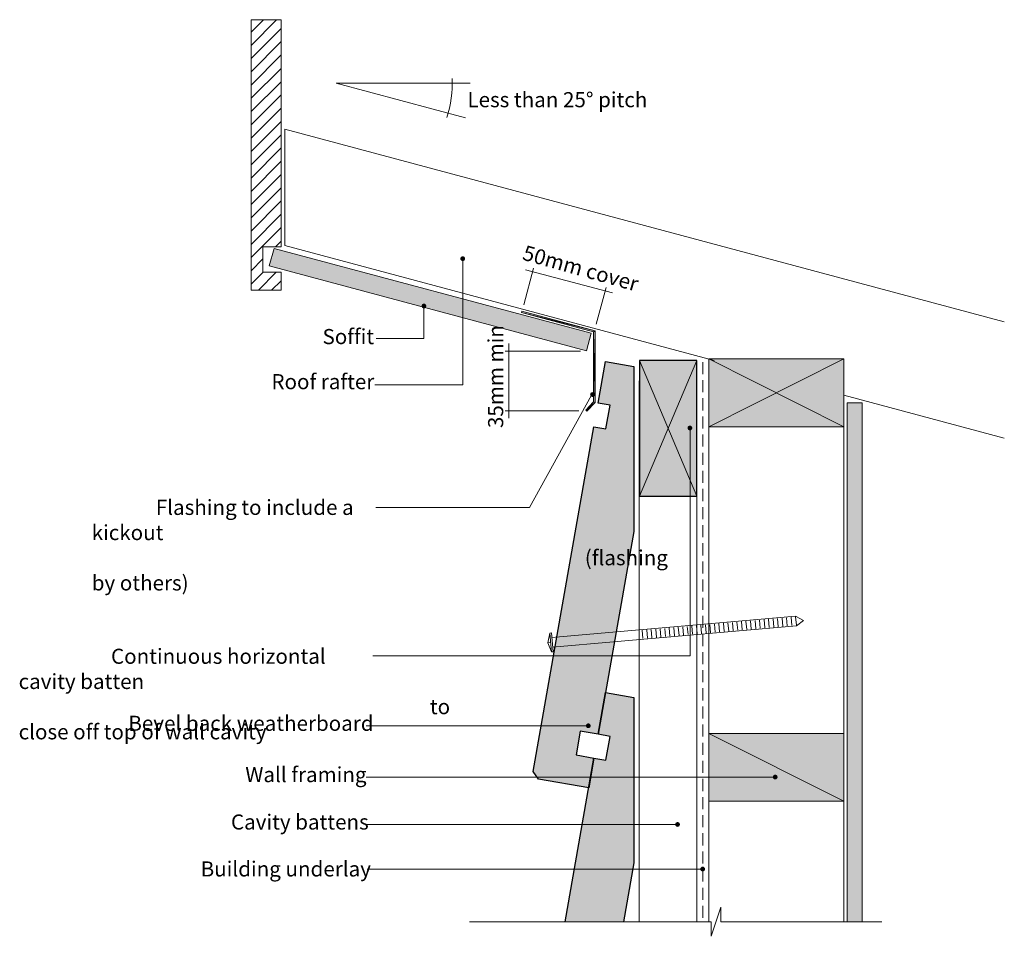
# Model space of a CAD drawing. Units: millimetres. Extents: x 1874 to 2200, y -950 to -646.
import ezdxf

# ---------------------------------------------------------------- set-up
doc = ezdxf.new("R2010")
doc.units = ezdxf.units.MM
doc.header["$MEASUREMENT"] = 0
doc.linetypes.add('Building Wrap', pattern=[6, 4, -2])
for name, color, linetype, lineweight in [('0_Pen_No__2', 7, 'Continuous', 13), ('Documentation_ Finishes_Pen_No__4', 7, 'Continuous', 25), ('Documentation_ Floor_Pen_No__1', 7, 'Continuous', 0), ('Documentation_ Floor_Pen_No__2', 7, 'Continuous', 13), ('Documentation_ Floor_Pen_No__4', 7, 'Continuous', 25), ('False Bits_ Plan_Pen_No__1', 7, 'Continuous', 0), ('False Bits_ Plan_Pen_No__2', 7, 'Continuous', 13)]:
    doc.layers.add(name, color=color, linetype=linetype, lineweight=lineweight)
for name, color, linetype, lineweight, true_color in [('Documentation_ Finishes_Pen_No__151', 7, 'Continuous', 13, 0xe8e8e8), ('Fills_ Pattern_Pen_No__151', 7, 'Continuous', 13, 0xe8e8e8), ('Fills_ Pattern_Pen_No__153', 7, 'Continuous', 13, 0xb9b9b9)]:
    doc.layers.add(name, color=color, linetype=linetype, lineweight=lineweight, true_color=true_color)
doc.layers.add('Documentation_ Floor', color=7, linetype='Continuous')
doc.layers.add('Layer 1', color=7, linetype='Continuous')
doc.styles.add('GENERATED_STYLE_1', font='arial.ttf')

msp = doc.modelspace()

# ---------------------------------------------------------------- hatches: boundary and pattern name
h = msp.add_hatch()
h.set_pattern_fill('AR-SAND', color=256)
h.set_pattern_definition([(37.5, (0, 0), (-0.0629934, 1.9268238), [0, -1.52, 0, -1.7, 0, -1.625]), (7.5, (0, 0), (1.7697767, 2.822146), [0, -0.82, 0, -1.37, 0, -0.525]), (327.5, (-1.23, 0), (3.1141419, 0.005659), [0, -0.5, 0, -1.8, 0, -2.35]), (317.5, (-1.23, 0), (3.0061266, 0.8776756), [0, -0.25, 0, -1.18, 0, -1.35])])
h.paths.add_polyline_path([(1958.61, -721.77), (2063.57, -749.89), (2061.99, -755.68), (1957.03, -727.56)])
h = msp.add_hatch()
h.set_pattern_fill('AR-SAND', color=256)
h.set_pattern_definition([(37.5, (0, 0), (-0.0629934, 1.9268238), [0, -1.52, 0, -1.7, 0, -1.625]), (7.5, (0, 0), (1.7697767, 2.822146), [0, -0.82, 0, -1.37, 0, -0.525]), (327.5, (-1.23, 0), (3.1141419, 0.005659), [0, -0.5, 0, -1.8, 0, -2.35]), (317.5, (-1.23, 0), (3.0061266, 0.8776756), [0, -0.25, 0, -1.18, 0, -1.35])])
h.paths.add_polyline_path([(2148.3, -944.67), (2148.3, -772.93), (2153.25, -772.93), (2153.25, -944.67)])
at = {"layer": 'Documentation_ Finishes_Pen_No__151', "linetype": 'Continuous'}
msp.add_hatch(color=256, dxfattribs=at).paths.add_polyline_path([(2098.58, -758.85), (2079.58, -758.85), (2079.58, -803.85), (2098.58, -803.85)])
at = {"layer": 'Documentation_ Floor', "linetype": 'Continuous', "lineweight": 0, "true_color": 0x000000}
for points in [[(2020.26, -725.18), (2020.32, -725.49), (2020.49, -725.75), (2020.75, -725.92), (2021.05, -725.98), (2021.36, -725.92), (2021.62, -725.75), (2021.79, -725.49), (2021.85, -725.18), (2021.79, -724.88), (2021.62, -724.62), (2021.36, -724.45), (2021.05, -724.39), (2020.75, -724.45), (2020.49, -724.62), (2020.32, -724.88)], [(2007.42, -740.87), (2007.48, -741.17), (2007.65, -741.43), (2007.91, -741.6), (2008.21, -741.66), (2008.51, -741.6), (2008.77, -741.43), (2008.94, -741.17), (2009, -740.87), (2008.94, -740.56), (2008.77, -740.31), (2008.51, -740.13), (2008.21, -740.07), (2007.91, -740.13), (2007.65, -740.31), (2007.48, -740.56)], [(2063.24, -770.16), (2063.3, -770.47), (2063.47, -770.73), (2063.73, -770.9), (2064.03, -770.96), (2064.34, -770.9), (2064.6, -770.73), (2064.77, -770.47), (2064.83, -770.16), (2064.77, -769.86), (2064.6, -769.6), (2064.34, -769.43), (2064.03, -769.37), (2063.73, -769.43), (2063.47, -769.6), (2063.3, -769.86)], [(2095.47, -781.24), (2095.53, -781.54), (2095.7, -781.8), (2095.96, -781.97), (2096.27, -782.03), (2096.57, -781.97), (2096.83, -781.8), (2097, -781.54), (2097.06, -781.24), (2097, -780.93), (2096.83, -780.68), (2096.57, -780.5), (2096.27, -780.44), (2095.96, -780.5), (2095.7, -780.68), (2095.53, -780.93)], [(2061.84, -879.81), (2061.9, -880.12), (2062.07, -880.38), (2062.33, -880.55), (2062.63, -880.61), (2062.94, -880.55), (2063.19, -880.38), (2063.36, -880.12), (2063.43, -879.81), (2063.36, -879.51), (2063.19, -879.25), (2062.94, -879.08), (2062.63, -879.02), (2062.33, -879.08), (2062.07, -879.25), (2061.9, -879.51)], [(2123.71, -896.8), (2123.77, -897.1), (2123.94, -897.36), (2124.2, -897.53), (2124.5, -897.59), (2124.81, -897.53), (2125.07, -897.36), (2125.24, -897.1), (2125.3, -896.8), (2125.24, -896.49), (2125.07, -896.24), (2124.81, -896.06), (2124.5, -896), (2124.2, -896.06), (2123.94, -896.24), (2123.77, -896.49)], [(2091.38, -912.49), (2091.44, -912.79), (2091.61, -913.05), (2091.87, -913.22), (2092.17, -913.28), (2092.48, -913.22), (2092.73, -913.05), (2092.91, -912.79), (2092.97, -912.49), (2092.91, -912.18), (2092.73, -911.93), (2092.48, -911.75), (2092.17, -911.69), (2091.87, -911.75), (2091.61, -911.93), (2091.44, -912.18)], [(2099.7, -927.25), (2099.76, -927.56), (2099.93, -927.81), (2100.19, -927.99), (2100.49, -928.05), (2100.8, -927.99), (2101.06, -927.81), (2101.23, -927.56), (2101.29, -927.25), (2101.23, -926.95), (2101.06, -926.69), (2100.8, -926.52), (2100.49, -926.46), (2100.19, -926.52), (2099.93, -926.69), (2099.76, -926.95)]]:
    msp.add_hatch(color=18, dxfattribs=at).paths.add_polyline_path(points)
at = {"layer": 'Fills_ Pattern_Pen_No__151', "linetype": 'Continuous'}
for points in [[(2147.22, -780.82), (2147.25, -758.4), (2102.51, -758.4), (2102.51, -780.82)], [(2147.22, -904.83), (2147.25, -882.41), (2102.51, -882.41), (2102.51, -904.83)]]:
    msp.add_hatch(color=256, dxfattribs=at).paths.add_polyline_path(points)
at = {"layer": 'Fills_ Pattern_Pen_No__153', "linetype": 'Continuous'}
for points in [[(2064.49, -780.85), (2044.41, -894.98), (2046.13, -897.44), (2062.76, -900.36), (2064.49, -890.51), (2058.58, -889.47), (2059.97, -881.59), (2065.88, -882.63), (2077.69, -815.48), (2077.69, -760.84), (2068.3, -759.19), (2065.88, -772.98), (2069.82, -773.67), (2068.43, -781.55)], [(2064.49, -890.51), (2054.96, -944.67), (2074.25, -944.67), (2077.69, -925.14), (2077.69, -870.5), (2068.3, -868.85), (2065.88, -882.63), (2069.82, -883.33), (2068.43, -891.21)]]:
    msp.add_hatch(color=256, dxfattribs=at).paths.add_polyline_path(points)
at = {"layer": 'Layer 1', "true_color": 0xff003f}
h = msp.add_hatch(color=240, dxfattribs=at)
h.dxf.hatch_style = 2
h.paths.add_polyline_path([(2064.33, -772.53), (2062.12, -775.69), (2061.81, -775.38)])
h.paths.add_polyline_path([(2064.86, -772.75), (2064.33, -772.53), (2062.12, -775.69)])
h.paths.add_polyline_path([(2064.33, -749.38), (2064.86, -772.75), (2064.33, -772.53)])
h.paths.add_polyline_path([(2064.86, -749.06), (2064.33, -749.38), (2064.86, -772.75)])
h.paths.add_polyline_path([(2040.54, -743.06), (2064.86, -749.06), (2064.33, -749.38)])
h.paths.add_polyline_path([(2040.65, -742.53), (2040.54, -743.06), (2064.86, -749.06)])

# ---------------------------------------------------------------- linework, layer by layer
at = {"layer": '0_Pen_No__2', "linetype": 'Building Wrap'}
msp.add_line((2100.51, -759.42), (2100.51, -944.67), dxfattribs=at)
at = {"layer": '0_Pen_No__2', "linetype": 'Continuous'}
for p, q in [((2079.51, -944.67), (2079.51, -765.63)), ((2098.51, -944.67), (2098.51, -765.63))]:
    msp.add_line(p, q, dxfattribs=at)
at = {"layer": 'Documentation_ Finishes_Pen_No__4', "linetype": 'Continuous', "flags": 128}
msp.add_lwpolyline([(2098.58, -758.85), (2079.58, -758.85), (2079.58, -803.85), (2098.58, -803.85)], close=True, dxfattribs=at)
at = {"layer": 'Documentation_ Floor_Pen_No__1', "linetype": 'Continuous'}
for p, q in [((2098.58, -758.85), (2079.58, -803.85)), ((2098.58, -803.85), (2079.58, -758.85))]:
    msp.add_line(p, q, dxfattribs=at)
at = {"layer": 'Documentation_ Floor_Pen_No__2', "linetype": 'Continuous'}
for p, q in [((2049.91, -849.12), (2049.19, -852.34)), ((2049.19, -852.34), (2050.19, -852.25)), ((2049.19, -852.34), (2050.46, -855.38))]:
    msp.add_line(p, q, dxfattribs=at)
at = {"layer": 'Documentation_ Floor_Pen_No__4', "linetype": 'Continuous'}
for p, q in [((2065.88, -772.98), (2068.3, -759.19)), ((2068.3, -759.19), (2077.69, -760.84)), ((2077.69, -760.84), (2077.69, -815.48)), ((2069.82, -773.67), (2065.88, -772.98)), ((2068.43, -781.55), (2069.82, -773.67)), ((2044.41, -894.98), (2064.49, -780.85)), ((2064.49, -780.85), (2068.43, -781.55)), ((2077.69, -815.48), (2065.88, -882.63)), ((2065.88, -882.63), (2068.3, -868.85)), ((2068.3, -868.85), (2077.69, -870.5)), ((2077.69, -870.5), (2077.69, -925.14)), ((2059.97, -881.59), (2058.58, -889.47)), ((2065.88, -882.63), (2059.97, -881.59)), ((2069.82, -883.33), (2065.88, -882.63)), ((2068.43, -891.21), (2069.82, -883.33)), ((2058.58, -889.47), (2064.49, -890.51)), ((2054.96, -944.67), (2064.49, -890.51)), ((2064.49, -890.51), (2062.76, -900.36)), ((2064.49, -890.51), (2068.43, -891.21)), ((2046.13, -897.44), (2044.41, -894.98)), ((2062.76, -900.36), (2046.13, -897.44)), ((2077.69, -925.14), (2074.25, -944.67))]:
    msp.add_line(p, q, dxfattribs=at)
at = {"layer": 'False Bits_ Plan_Pen_No__1', "linetype": 'Continuous'}
for p, q in [((2127.03, -846.91), (2126.79, -844.17)), ((2128.52, -846.78), (2128.28, -844.04)), ((2130.02, -846.65), (2129.78, -843.91)), ((2131.51, -846.52), (2131.27, -843.78)), ((2089.67, -850.18), (2089.43, -847.44)), ((2091.16, -850.05), (2090.92, -847.31)), ((2092.66, -849.92), (2092.42, -847.18)), ((2094.15, -849.78), (2093.91, -847.05)), ((2095.65, -849.65), (2095.41, -846.91)), ((2097.14, -849.52), (2096.9, -846.78)), ((2098.64, -849.39), (2098.4, -846.65)), ((2100.13, -849.26), (2099.89, -846.52)), ((2101.62, -849.13), (2101.38, -846.39)), ((2103.12, -849), (2102.88, -846.26)), ((2104.61, -848.87), (2104.37, -846.13)), ((2106.11, -848.74), (2105.87, -846)), ((2107.6, -848.61), (2107.36, -845.87)), ((2109.1, -848.48), (2108.86, -845.74)), ((2110.59, -848.35), (2110.35, -845.61)), ((2112.08, -848.22), (2111.84, -845.48)), ((2113.58, -848.09), (2113.34, -845.35)), ((2115.07, -847.95), (2114.83, -845.21)), ((2116.57, -847.82), (2116.33, -845.08)), ((2118.06, -847.69), (2117.82, -844.95)), ((2119.56, -847.56), (2119.32, -844.82)), ((2121.05, -847.43), (2120.81, -844.69)), ((2122.54, -847.3), (2122.3, -844.56)), ((2124.04, -847.17), (2123.8, -844.43)), ((2125.53, -847.04), (2125.29, -844.3)), ((2080.7, -850.96), (2080.46, -848.22)), ((2082.2, -850.83), (2081.96, -848.09)), ((2083.69, -850.7), (2083.45, -847.96)), ((2085.19, -850.57), (2084.95, -847.83)), ((2086.68, -850.44), (2086.44, -847.7)), ((2088.18, -850.31), (2087.94, -847.57))]:
    msp.add_line(p, q, dxfattribs=at)
at = {"layer": 'False Bits_ Plan_Pen_No__2', "linetype": 'Continuous'}
for p, q in [((2050.55, -850.64), (2131.25, -843.58)), ((2133.87, -844.93), (2131.25, -843.58)), ((2050.82, -853.78), (2131.53, -846.72)), ((2133.87, -844.93), (2131.53, -846.72)), ((2050.41, -849.08), (2049.91, -849.12)), ((2050.46, -855.38), (2049.91, -849.12)), ((2050.96, -855.34), (2050.41, -849.08)), ((2050.46, -855.38), (2050.96, -855.34))]:
    msp.add_line(p, q, dxfattribs=at)
at = {"layer": 'Layer 1', "lineweight": 18}
for points in [[(1960.93, -729.66), (1954.93, -729.66), (1954.93, -721.24), (1960.93, -721.24), (1960.93, -646.08), (1951.03, -646.08), (1951.03, -735.66), (1960.93, -735.66), (1960.93, -729.66)], [(2021.98, -678.61), (1979.14, -667.13), (2023.56, -667.13)], [(2200.35, -746.05), (1962.19, -682.29)], [(2104.3, -758.93), (1962.19, -720.82)], [(1992.02, -766.98), (2021.09, -766.98), (2021.09, -725.3)], [(2041.28, -740.43), (2044.54, -728.32)], [(2070.65, -736.53), (2041.8, -728.85)], [(2065.28, -746.85), (2068.54, -734.74)], [(1992.37, -751.6), (2008.24, -751.6), (2008.24, -741.17)], [(2060.02, -755.8), (2035.1, -755.8)], [(2036.36, -753.27), (2036.36, -778.01)], [(2102.51, -758.4), (2102.51, -780.82), (2147.25, -780.82), (2147.25, -758.4), (2102.51, -758.4)], [(1992.29, -807.56), (2043.14, -807.56), (2063.73, -770.37)], [(2200.35, -784.64), (2147.25, -770.4)], [(2059.49, -775.59), (2035.1, -775.59)], [(2148.3, -944.67), (2148.3, -772.93), (2153.25, -772.93), (2153.25, -944.67), (2148.3, -944.67)], [(1989.15, -879.82), (2062.64, -879.82)], [(2102.51, -882.41), (2102.51, -904.83), (2147.25, -904.83), (2147.25, -882.41), (2102.51, -882.41)], [(1989.15, -896.8), (2124.52, -896.8)], [(1989.15, -912.49), (2092.18, -912.49)], [(1989.45, -927.26), (2100.35, -927.26)]]:
    msp.add_lwpolyline(points, dxfattribs=at)
at = {"layer": 'Layer 1', "lineweight": 13}
for points in [[(1951.03, -654.61), (1959.47, -646.08)], [(1951.03, -650.18), (1955.09, -646.08)], [(1951.03, -658.92), (1960.93, -649.03)], [(1951.03, -663.34), (1960.93, -653.34)], [(1951.03, -667.76), (1960.93, -657.76)], [(1951.03, -672.08), (1960.93, -662.19)], [(1951.03, -676.5), (1960.93, -666.61)], [(1951.03, -680.92), (1960.93, -670.92)], [(1951.03, -685.34), (1960.93, -675.34)], [(1951.03, -689.66), (1960.93, -679.76)], [(1951.03, -694.08), (1960.93, -684.19)], [(1962.19, -720.82), (1962.19, -682.29)], [(1951.03, -698.5), (1960.93, -688.5)], [(1951.03, -702.92), (1960.93, -692.92)], [(1951.03, -707.24), (1960.93, -697.34)], [(1951.03, -711.66), (1960.93, -701.77)], [(1951.03, -716.08), (1960.93, -706.08)], [(1951.03, -720.5), (1960.93, -710.5)], [(1951.03, -724.82), (1960.93, -714.92)], [(1959.03, -721.24), (1960.93, -719.35)], [(1951.03, -729.24), (1954.93, -725.24)], [(1951.03, -733.66), (1955.03, -729.66)], [(1953.45, -735.66), (1959.35, -729.66)], [(1957.77, -735.66), (1960.93, -732.5)], [(2102.51, -944.67), (2102.51, -758.4)], [(2102.51, -758.4), (2147.25, -780.82), (2147.25, -944.67)], [(2147.25, -758.4), (2102.51, -780.82)], [(2102.51, -758.4), (2147.25, -780.82)], [(2102.51, -882.41), (2147.25, -904.83)], [(2023.26, -944.67), (2103.26, -944.67), (2103.26, -949.51), (2106.53, -939.83), (2106.53, -944.67), (2159.81, -944.67)]]:
    msp.add_lwpolyline(points, dxfattribs=at)
at = {"layer": 'Layer 1', "lineweight": 18}
msp.add_lwpolyline([(1958.61, -721.77), (2063.57, -749.89), (2061.99, -755.68), (1957.03, -727.56)], close=True, dxfattribs=at)
at = {"layer": 'Layer 1', "color": 240, "lineweight": 0, "true_color": 0xff003f}
for points in [[(2040.65, -742.53), (2040.54, -743.06), (2064.86, -749.06), (2040.65, -742.53)], [(2040.65, -742.53), (2040.54, -743.06), (2064.86, -749.06), (2040.65, -742.53)], [(2040.54, -743.06), (2064.86, -749.06), (2064.33, -749.38), (2040.54, -743.06)], [(2040.54, -743.06), (2064.86, -749.06), (2064.33, -749.38), (2040.54, -743.06)], [(2064.86, -749.06), (2064.33, -749.38), (2064.86, -772.75), (2064.86, -749.06)], [(2064.86, -749.06), (2064.33, -749.38), (2064.86, -772.75), (2064.86, -749.06)], [(2064.33, -749.38), (2064.86, -772.75), (2064.33, -772.53), (2064.33, -749.38)], [(2064.33, -749.38), (2064.86, -772.75), (2064.33, -772.53), (2064.33, -749.38)], [(2064.33, -772.53), (2062.12, -775.69), (2061.81, -775.38), (2064.33, -772.53)], [(2064.33, -772.53), (2062.12, -775.69), (2061.81, -775.38), (2064.33, -772.53)], [(2064.86, -772.75), (2064.33, -772.53), (2062.12, -775.69), (2064.86, -772.75)], [(2064.86, -772.75), (2064.33, -772.53), (2062.12, -775.69), (2064.86, -772.75)]]:
    msp.add_lwpolyline(points, dxfattribs=at)
at = {"layer": 'Layer 1', "color": 7, "lineweight": 18}
msp.add_lwpolyline([(1991.35, -856.72), (2096.3, -856.72), (2096.3, -781.36)], dxfattribs=at)
at = {"layer": 'Layer 1', "lineweight": 18}
msp.add_open_spline([(2015.82, -678.51), (2017.13, -674.31), (2017.71, -669.91), (2017.53, -665.52)], degree=3, dxfattribs=at)

# ---------------------------------------------------------------- texts
at = {"layer": 'Documentation_ Floor_Pen_No__1', "linetype": 'Continuous', "char_height": 5, "attachment_point": 1, "style": 'GENERATED_STYLE_1'}
for s, insert in [('Less than 25° pitch', (2022.62, -670.06)), ('Soffit', (1974.65, -748.48)), ('Roof rafter', (1957.74, -763.4)), ('Wall framing', (1949.09, -893.48)), ('Cavity battens', (1944.34, -909.17)), ('Building underlay', (1934.31, -924.71))]:
    msp.add_mtext(s, dxfattribs=dict(at, insert=insert))
for s, insert, rotation in [('50mm cover', (2041.88, -720.63), 344.272), ('35mm min', (2029.46, -781.28), 90)]:
    msp.add_mtext(s, dxfattribs=dict(at, insert=insert, rotation=rotation))
for s, insert, width in [('\\pi4.24433;Flashing to include a kickout \\P\\pi32.64473;(flashing by others)', (1898.25, -805.02), 91.3692), ('\\pi6.1153;Continuous horizontal cavity batten \\P\\pi27.22717;to close off top of wall cavity', (1874.05, -854.31), 114.0075), ('Bevel back weatherboard', (1910.37, -876.5), 89.4053)]:
    msp.add_mtext(s, dxfattribs=dict(at, insert=insert, width=width))

doc.saveas('drawing.dxf')
